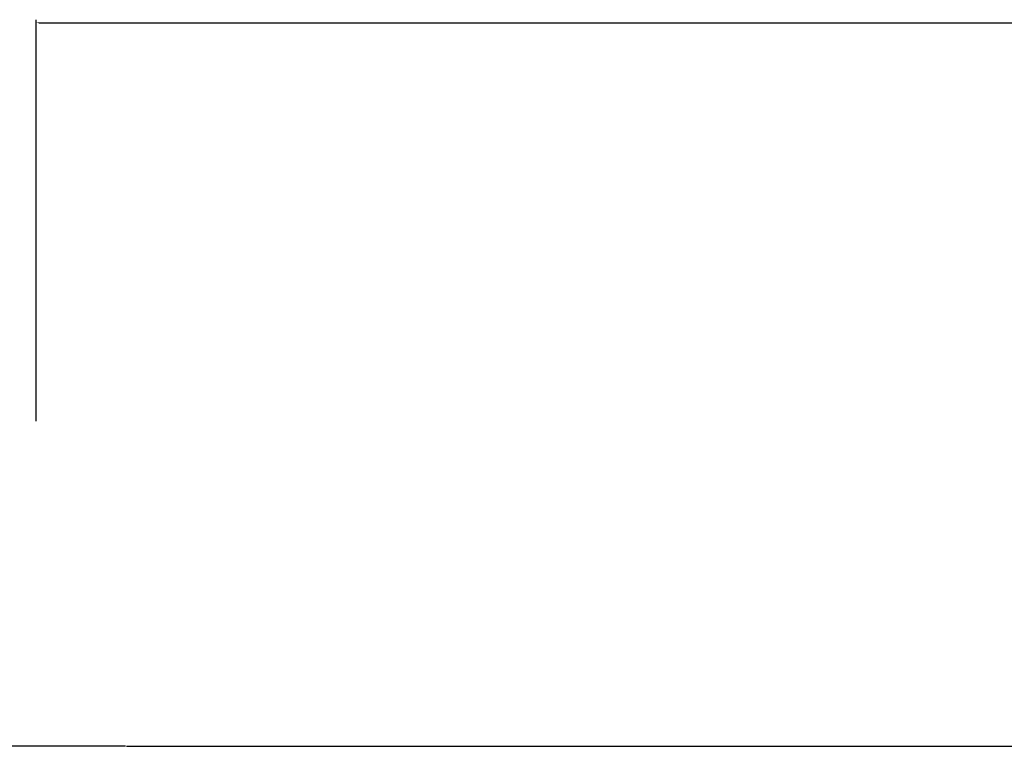
# Model space of a CAD drawing. Extents: x -9251 to 822, y 13551 to 22587.
# Drawn here: x -6821 to -5869, y 21885 to 22587 of the extents above; entities that cross this region are included whole.
import ezdxf

# ---------------------------------------------------------------- set-up
doc = ezdxf.new("R2010")
doc.units = 0
doc.header["$LTSCALE"] = 50
doc.header["$PDMODE"] = 1
doc.header["$PDSIZE"] = -2
doc.layers.get('DEFPOINTS').update_dxf_attribs({"linetype": 'CONTINUOUS'})
doc.layers.add('__-1', color=7, linetype='CONTINUOUS')
doc.layers.add('__-2', color=7, linetype='CONTINUOUS')
doc.styles.get("Standard").update_dxf_attribs({"font": 'txt', "bigfont": 'BIGFONT.SHX'})
doc.dimstyles.get("Standard").update_dxf_attribs({"dimtxt": 0.18, "dimasz": 0.18, "dimexe": 0.18, "dimexo": 0.0625, "dimgap": 0.09, "dimtad": 0, "dimtih": 1, "dimtoh": 1, "dimzin": 0, "dimcen": 0.09, "dimazin": 3, "dimtfac": 1, "dimtofl": 0, "dimtmove": 0, "dimatfit": 3})

# ---------------------------------------------------------------- blocks, each defined once
blk = doc.blocks.new('___')
at = {"layer": '__-2', "color": 0, "linetype": 'CONTINUOUS'}
for p, q in [((-471.348, 1417.762), (-471.348, 1441.047)), ((-471.168, 1440.867), (-307.036, 1440.867)), ((-141.49, 1440.867), (-305.622, 1440.867)), ((-141.31, 1430.029), (-141.31, 1441.047))]:
    blk.add_line(p, q, dxfattribs=at)
at = {"layer": '__-2', "color": 0}
for points in [[(-471.168, 1440.897), (-471.168, 1440.837), (-471.348, 1440.867)], [(-141.49, 1440.837), (-141.49, 1440.897), (-141.31, 1440.867)]]:
    blk.add_solid(points, dxfattribs=at)
at = {"layer": 'DEFPOINTS', "color": 0}
for p in [(-141.31, 1440.867), (-141.31, 1429.967), (-471.348, 1417.699)]:
    blk.add_point(p, dxfattribs=at)
at = {"layer": '__-2', "color": 0, "linetype": 'CONTINUOUS'}
blk.add_text('330.0382', height=0.18, dxfattribs=at).set_placement((-306.972, 1440.777))
blk = doc.blocks.new('___-1')
at = {"layer": '__-2', "color": 0, "linetype": 'CONTINUOUS'}
for p, q in [((-466.161, 1398.894), (-510.305, 1398.894)), ((-510.125, 1398.714), (-510.125, 1329.137)), ((-510.125, 1259.201), (-510.125, 1328.777)), ((-486.216, 1259.021), (-510.305, 1259.021))]:
    blk.add_line(p, q, dxfattribs=at)
at = {"layer": '__-2', "color": 0}
for points in [[(-510.095, 1398.714), (-510.155, 1398.714), (-510.125, 1398.894)], [(-510.155, 1259.201), (-510.095, 1259.201), (-510.125, 1259.021)]]:
    blk.add_solid(points, dxfattribs=at)
at = {"layer": 'DEFPOINTS', "color": 0}
for p in [(-510.125, 1398.894), (-466.099, 1398.894), (-486.154, 1259.021)]:
    blk.add_point(p, dxfattribs=at)
at = {"layer": '__-2', "color": 0, "linetype": 'CONTINUOUS'}
blk.add_text('139.8725', height=0.18, dxfattribs=at).set_placement((-510.781, 1328.867))
blk = doc.blocks.new('_1_4_2D')
at = {"layer": '__-1'}
blk.add_line((-466.099, 1398.894), (-146.559, 1398.894), dxfattribs=at)
at = {"layer": '__-2', "color": 7, "linetype": 'CONTINUOUS'}
dim = blk.add_linear_dim(base=(-141.31, 1440.867), p1=(-471.348, 1417.699), p2=(-141.31, 1429.967), dimstyle='STANDARD', dxfattribs=at)
dim.commit()
dim.dimension.update_dxf_attribs({"geometry": '___', "text_midpoint": (-306.329, 1440.867)})
dim = blk.add_linear_dim(base=(-510.125, 1398.894), p1=(-486.154, 1259.021), p2=(-466.099, 1398.894), angle=270, dimstyle='STANDARD', dxfattribs=at)
dim.commit()
dim.dimension.update_dxf_attribs({"geometry": '___-1', "text_midpoint": (-510.125, 1328.957)})

msp = doc.modelspace()

# ---------------------------------------------------------------- block references
at = {"layer": '__-1', "color": 7, "xscale": 16.66666666666667, "yscale": 16.66666666666667, "zscale": 16.66666666666667}
msp.add_blockref('_1_4_2D', (1050.77, -1430), dxfattribs=at)

doc.saveas('drawing.dxf')
